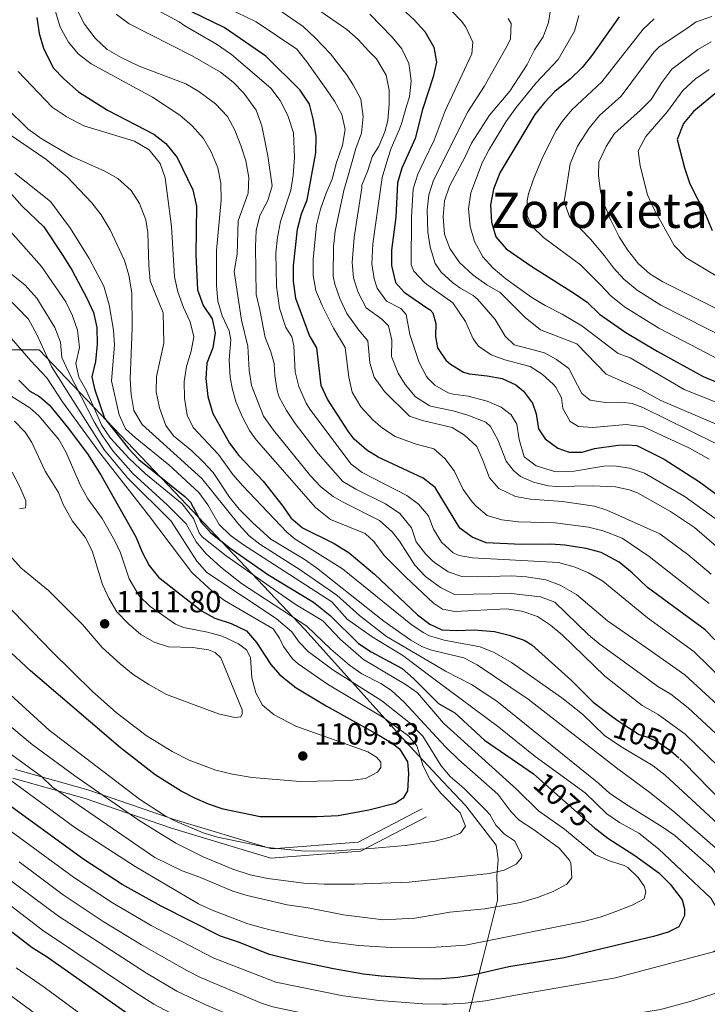
# Model space of a CAD drawing. Units: metres. Extents: x 648134 to 655049, y 4739279 to 4744055.
# Drawn here: x 651501 to 651726, y 4739440 to 4739763 of the extents above; entities that cross this region are included whole.
import ezdxf
from ezdxf.enums import TextEntityAlignment as Align

# ---------------------------------------------------------------- set-up
doc = ezdxf.new("R2010")
doc.units = ezdxf.units.M
doc.header["$MEASUREMENT"] = 0
doc.linetypes.add('DGN Style 3', pattern=[120.73964, 86.2426, -34.49704])
doc.linetypes.add('DGN Style 5', pattern=[60.36982, 25.87278, -34.49704])
for name, color, linetype, lineweight in [('Nivel 1', 7, 'Continuous', 0), ('Nivel 21', 7, 'Continuous', 0), ('Nivel 22', 7, 'Continuous', 0), ('Nivel 4', 7, 'Continuous', 0), ('Nivel 41', 7, 'Continuous', 0), ('Nivel 45', 7, 'Continuous', 0), ('Nivel 5', 7, 'Continuous', 0), ('Nivel 7', 7, 'Continuous', 0)]:
    doc.layers.add(name, color=color, linetype=linetype, lineweight=lineweight)
doc.styles.add('Style-Arial', font='txt')
doc.styles.add('Style-Helvetica-Narrow-Oblique', font='txt')
doc.styles.add('Style-Times New Roman', font='txt')

# ---------------------------------------------------------------- blocks, each defined once
blk = doc.blocks.new('5PATER')
at = {"layer": 'Nivel 7', "linetype": 'Continuous', "lineweight": 0}
h = blk.add_hatch(color=51, dxfattribs=at)
edge = h.paths.add_edge_path()
edge.add_ellipse((0, 0), major_axis=(-11, -11.1), ratio=0.999422, start_angle=0, end_angle=360)

msp = doc.modelspace()

# ---------------------------------------------------------------- linework, layer by layer
at = {"layer": 'Nivel 1', "color": 7, "linetype": 'Continuous', "lineweight": 0}
for points in [[(651638.08, 4739515.23, 1092.62), (651627.65, 4739526.36, 1096.96), (651594.75, 4739562.94, 1086.21), (651551.97, 4739608.18, 1076.96), (651507.66, 4739654.66, 1091.32), (651456.72, 4739654.74, 1116.59)], [(651640.29, 4739414.59, 1054.35), (651642.64, 4739419.41, 1057.33), (651645.69, 4739426.71, 1061.77), (651649.14, 4739440.24, 1069.66), (651652.95, 4739455.18, 1077.23), (651657.83, 4739474.33, 1085.91), (651657.56, 4739482.33, 1089.45), (651657.98, 4739487.55, 1091.22), (651657.74, 4739489.4, 1091.81), (651657.35, 4739492.4, 1091.36), (651647.43, 4739505.24, 1092.8), (651638.08, 4739515.23, 1092.62)]]:
    msp.add_polyline3d(points, dxfattribs=at)
at = {"layer": 'Nivel 21', "color": 7, "linetype": 'DGN Style 3', "lineweight": 0}
msp.add_polyline3d([(651633.09, 4739504.27, 1097.14), (651630.69, 4739503.07, 1098.2), (651612.12, 4739493.4, 1096.05), (651583.87, 4739491.18, 1094.85), (651551.92, 4739500.84, 1095.16), (651523.68, 4739510.5, 1089.21), (651499.89, 4739517.19, 1082.73)], dxfattribs=at)
at = {"layer": 'Nivel 21', "color": 7, "linetype": 'Continuous', "lineweight": 0}
msp.add_polyline3d([(651634.54, 4739501.64, 1096.44), (651632.06, 4739500.4, 1097.38), (651612.96, 4739490.46, 1094.73), (651583.55, 4739488.14, 1093.33), (651551, 4739497.98, 1092.93), (651522.78, 4739507.64, 1087.11), (651499.11, 4739514.3, 1080.68)], dxfattribs=at)
at = {"layer": 'Nivel 22', "color": 30, "linetype": 'DGN Style 5', "lineweight": 30, "flags": 128}
for points, elevation in [([(651695.34, 4739534.6), (651697.3, 4739533.12), (651704.22, 4739528.7), (651707.04, 4739527.78), (651710.37, 4739526.11), (651714.52, 4739523.32), (651717.5, 4739520.7)], 1050), ([(651670.53, 4739514.91), (651689.7, 4739498.01)], 1075)]:
    msp.add_lwpolyline(points, dxfattribs=dict(at, elevation=elevation))
at = {"layer": 'Nivel 4', "color": 30, "linetype": 'Continuous', "lineweight": 30, "flags": 128}
for points, elevation in [([(651586.24, 4739809.56), (651586.69, 4739805.7), (651588.8, 4739798.48), (651589.9, 4739795.89), (651592.42, 4739791.57), (651596.18, 4739787.09), (651600.03, 4739783.61), (651604.19, 4739780.84), (651614.22, 4739776.24), (651622.9, 4739769.91), (651630.51, 4739762.8), (651632.68, 4739760.42)], 1000), ([(651506.97, 4739763.57), (651507.74, 4739758.34), (651509.06, 4739753.52), (651512.29, 4739747.09), (651515.75, 4739743.48), (651520.6, 4739739.26), (651530.06, 4739733.25), (651545.21, 4739725.35), (651549.12, 4739722.26), (651552.88, 4739717.66), (651557.96, 4739707.12), (651559.25, 4739701.81), (651559, 4739685.87), (651559.55, 4739674.33), (651561.35, 4739669.21), (651564.38, 4739664.83), (651565.36, 4739660.21), (651564.59, 4739655.37), (651562.59, 4739650.32), (651562.3, 4739645.32), (651562.88, 4739639.37), (651564.52, 4739633.79), (651569.99, 4739624.07), (651573.03, 4739620.12), (651581.07, 4739611.66), (651587.5, 4739603.52), (651590.11, 4739599.67), (651593.89, 4739596.39), (651604.35, 4739591.23), (651609.2, 4739588.16), (651617.5, 4739581.2), (651631.59, 4739567.81), (651635.58, 4739564.76), (651637, 4739564.13)], 1050), ([(651635.98, 4739610.67), (651633.47, 4739612.68), (651618.74, 4739619.56), (651614.99, 4739621.77), (651610.89, 4739625.46), (651608.91, 4739628.05), (651602.14, 4739638.49), (651600.02, 4739642.99), (651598.58, 4739655.33), (651596.2, 4739659.42), (651591.77, 4739671.48), (651591.03, 4739677.23), (651590.97, 4739682.23), (651592.26, 4739694.22), (651593.56, 4739699.25), (651595.5, 4739703.86), (651598.33, 4739719.24), (651598.37, 4739724.69), (651597.43, 4739730.33), (651596.17, 4739735.16), (651593.21, 4739739.77), (651581.95, 4739750.9), (651568.32, 4739760.33), (651557.68, 4739765.45)], 1025), ([(651697.61, 4739763.8), (651688.64, 4739751.13), (651685.53, 4739747.22), (651681.54, 4739743.42), (651676.58, 4739739.37), (651673.15, 4739735.72), (651670.04, 4739731.75), (651658.55, 4739712.65), (651656.5, 4739707.34), (651655.47, 4739702.15), (651655.78, 4739696.5), (651657.27, 4739691.74), (651660.63, 4739687.82), (651669.08, 4739681.96), (651683.05, 4739673.19), (651687.14, 4739670.3), (651691.23, 4739666.39), (651699.77, 4739660.36), (651710.04, 4739654.24), (651725.16, 4739645.91), (651759.85, 4739631.57)], 975), ([(651632.68, 4739760.42), (651633.98, 4739759), (651636.92, 4739753.87), (651637.77, 4739748.92), (651636.75, 4739744.16), (651633.36, 4739733.76), (651633.27, 4739733.43)], 1000), ([(651730.15, 4739739.55), (651722.03, 4739732.76), (651718.71, 4739728.9), (651716.67, 4739723.61), (651719.03, 4739714.36), (651720.77, 4739709.11), (651725.94, 4739699.03), (651728.05, 4739693.81)], 950), ([(651633.27, 4739733.43), (651630.88, 4739723.91), (651626.51, 4739714.24), (651625.05, 4739709.44), (651624.45, 4739698.14), (651623.11, 4739687.35), (651623.03, 4739682.35), (651624.44, 4739676.79), (651627.2, 4739673.58), (651634.7, 4739668.48)], 1000), ([(651482.95, 4739723.38), (651502.1, 4739701.75), (651509.22, 4739695), (651515.49, 4739685.65), (651518.47, 4739680.66), (651523.35, 4739671.62), (651525.46, 4739666.91), (651526.61, 4739662.04), (651526.66, 4739656.58), (651526.15, 4739650.84), (651524.97, 4739645.84), (651525.78, 4739641.89), (651529.08, 4739632.26), (651532.36, 4739628.19), (651536.97, 4739622.4), (651540.36, 4739618.72), (651555.37, 4739606.61), (651557.23, 4739604.76), (651560.77, 4739598.19), (651563.93, 4739594.73), (651570.28, 4739589.73), (651582.54, 4739581.07), (651597.52, 4739572.02), (651603.04, 4739567.64), (651612.3, 4739558.51), (651616.44, 4739555.7), (651626.53, 4739550.31), (651630.3, 4739547.01), (651637.54, 4739539.76)], 1075), ([(651634.7, 4739668.48), (651635.77, 4739667.75), (651636.65, 4739666.84), (651637.56, 4739663.3), (651637.45, 4739659.09), (651638.09, 4739655.37), (651640.82, 4739651.26), (651642.35, 4739650.01), (651646.66, 4739647.35), (651648.54, 4739646.81), (651654.45, 4739646.18), (651659.3, 4739645.25), (651663.8, 4739643.17), (651666.32, 4739641.17), (651669.24, 4739637.21), (651670.47, 4739633.74), (651671.27, 4739628.82), (651673.39, 4739625.55), (651677.53, 4739622.48), (651681.26, 4739621.14), (651685.48, 4739621.21), (651689.61, 4739622.34), (651697.32, 4739623.47), (651700.05, 4739623.61), (651703.4, 4739623.3), (651712.36, 4739618.84), (651723.94, 4739611.44), (651735.16, 4739603.15)], 1000), ([(651501.05, 4739644.72), (651504.6, 4739641.2), (651507.8, 4739639.45), (651511.1, 4739636.57), (651516.91, 4739629.42), (651523.48, 4739620.63), (651528.04, 4739613.5), (651539.35, 4739593.37), (651541.4, 4739588.43), (651543.67, 4739584.07), (651546.82, 4739580.2), (651560.83, 4739569.15), (651565.25, 4739566.82), (651570.6, 4739565.01), (651575.56, 4739562.57), (651578.88, 4739558.83), (651583.56, 4739551.59), (651586.46, 4739548.22), (651591.86, 4739543.99), (651601.72, 4739538.04), (651618.96, 4739528.39), (651623.25, 4739525.81), (651625.65, 4739523.98), (651628.31, 4739519.71), (651628.6, 4739515.85), (651628.35, 4739510.19), (651626.88, 4739507.82), (651624.25, 4739506.02), (651615.62, 4739503.85), (651605.56, 4739502.01), (651598.61, 4739501.69), (651580.04, 4739501.73), (651567.94, 4739504.22), (651563.19, 4739505.81), (651558.64, 4739507.82), (651554.19, 4739510.11), (651545.71, 4739515.41), (651534.33, 4739524.27), (651504.86, 4739549.48), (651496.88, 4739556.99)], 1100), ([(651728.97, 4739559.7), (651725.84, 4739562.92), (651706.92, 4739576.86), (651701.87, 4739581.65), (651697.59, 4739585.14), (651691.71, 4739588.33), (651686.83, 4739589.56), (651679.89, 4739590.67), (651675.12, 4739591.06), (651665.66, 4739590.9), (651654.11, 4739591.42), (651649.46, 4739593.28), (651645.5, 4739596.25), (651637.38, 4739609.54), (651635.98, 4739610.67)], 1025), ([(651637, 4739564.13), (651639.59, 4739562.99), (651644.48, 4739562.72), (651650.18, 4739562.95), (651656.81, 4739562.43), (651661.66, 4739561.25), (651666.55, 4739559.54), (651669.08, 4739557.98), (651682.04, 4739546.34), (651689.16, 4739539.29), (651695.34, 4739534.6)], 1050), ([(651637.54, 4739539.76), (651638.47, 4739538.82), (651643.81, 4739535.76), (651653.54, 4739526.77), (651669.58, 4739515.76), (651670.53, 4739514.91)], 1075), ([(651717.5, 4739520.7), (651718.96, 4739519.42), (651731.34, 4739506.62), (651734.76, 4739501.8), (651738.75, 4739497.94), (651741.98, 4739494.12), (651753.19, 4739483.9), (651762.08, 4739473.66), (651765.58, 4739468.48), (651773.16, 4739451.06), (651773.85, 4739440.85), (651773.43, 4739435.13), (651772.29, 4739430.1), (651770.41, 4739425.46), (651767.34, 4739421.32), (651758.58, 4739416.35), (651741.41, 4739411.05), (651728.82, 4739407.88), (651718.83, 4739407.32), (651700.22, 4739405.71), (651682.03, 4739405.81), (651646.35, 4739407.04), (651640.45, 4739407.47)], 1050), ([(651639.54, 4739448.63), (651637.64, 4739448.49), (651632.17, 4739448.58), (651619.64, 4739449.52), (651613.91, 4739450.18), (651604.05, 4739451.88), (651591.07, 4739454.59), (651583.13, 4739456.59), (651572.97, 4739460.64), (651567.04, 4739462.6), (651547.6, 4739472.46), (651534.85, 4739479.49), (651522.29, 4739487.7), (651481.86, 4739517.08)], 1075), ([(651689.7, 4739498.01), (651690.42, 4739497.37), (651693.89, 4739494.64), (651702.8, 4739489), (651710.65, 4739483.35), (651714.33, 4739479.59), (651718.24, 4739474.47), (651719.04, 4739471.58), (651719.04, 4739469.31), (651717.19, 4739465.63), (651713.73, 4739463.86), (651708.92, 4739462.51), (651679.64, 4739455.53), (651661.54, 4739452.55), (651649.75, 4739449.82), (651644.82, 4739449), (651639.54, 4739448.63)], 1075), ([(651640.45, 4739407.47), (651611.09, 4739409.61), (651600.11, 4739410.77), (651586.21, 4739413.81), (651576.66, 4739416.79), (651555.08, 4739426.31), (651539.75, 4739434.98), (651509.97, 4739455.88), (651505.42, 4739458.78), (651487.56, 4739472.46)], 1050)]:
    msp.add_lwpolyline(points, dxfattribs=dict(at, elevation=elevation))
at = {"layer": 'Nivel 5', "color": 30, "linetype": 'Continuous', "lineweight": 0, "flags": 128}
for points, elevation in [([(651636.68, 4739578.6), (651634.16, 4739580.47), (651630.77, 4739584.09), (651625.71, 4739591.98), (651623.3, 4739595.06), (651619.2, 4739598.8), (651607.06, 4739604.87), (651603.94, 4739606.67), (651599.96, 4739609.77), (651596.51, 4739613.43), (651584.45, 4739628.41), (651581.19, 4739632.94), (651577.21, 4739643.05), (651576.49, 4739648.01), (651576.02, 4739655.91), (651573.9, 4739664.44), (651571.51, 4739680.39), (651572.53, 4739686.06), (651572.82, 4739697.01), (651576.18, 4739706.04), (651576.37, 4739711.19), (651575.34, 4739716.6), (651573.78, 4739721.63), (651571.77, 4739726.7), (651569.39, 4739731.09), (651565.43, 4739735.26), (651560.02, 4739739.31), (651555.68, 4739741.82), (651540.49, 4739747.6), (651534.51, 4739750.44), (651530.01, 4739753.06), (651526.06, 4739756.82), (651522.52, 4739761.35), (651515, 4739776.28)], 1040), ([(651632.38, 4739774.01), (651632.79, 4739773.64), (651642.53, 4739765.99), (651645.95, 4739762.43), (651647.38, 4739760.39), (651649.67, 4739755.51), (651649.42, 4739751.71), (651640.62, 4739733.05), (651637, 4739723.43), (651633.65, 4739716.39)], 995), ([(651636.83, 4739571.69), (651636.82, 4739571.7), (651627.72, 4739580.23), (651620.7, 4739587.35), (651617.24, 4739591.89), (651614.48, 4739594.54), (651603.15, 4739599.15), (651598.22, 4739602.99), (651578.75, 4739625.15), (651576.59, 4739628.26), (651574.16, 4739632.85), (651572.2, 4739637.45), (651571, 4739641.64), (651570.29, 4739645.61), (651569.87, 4739651.44), (651570.44, 4739657.92), (651569.93, 4739660.95), (651567.67, 4739665.86), (651566.25, 4739670.66), (651565.72, 4739675.8), (651565.73, 4739687.27), (651567.3, 4739703.78), (651567.13, 4739709.33), (651566.15, 4739714.3), (651564.04, 4739719.57), (651561.55, 4739723.91), (651557.82, 4739728.04), (651553.73, 4739731.53), (651544.77, 4739737.45), (651524.74, 4739748.42), (651520.41, 4739751.62), (651517.25, 4739755.48), (651514.62, 4739760.44), (651511.04, 4739772.22)], 1045), ([(651636.27, 4739597.35), (651635.16, 4739600.28), (651631.93, 4739604.1), (651628.15, 4739606.96), (651613.47, 4739614.5), (651609.88, 4739617.19), (651596.36, 4739635.3), (651595.18, 4739637.19), (651592.74, 4739642.63), (651591.54, 4739647.48), (651591.11, 4739655.97), (651590.48, 4739658.93), (651588.49, 4739662.02), (651586.4, 4739668.33), (651585.45, 4739675.56), (651585.17, 4739686.51), (651585.72, 4739691.48), (651586.76, 4739696.71), (651590.08, 4739707.02), (651590.92, 4739711.94), (651591.35, 4739717.67), (651590.94, 4739725.78), (651589.14, 4739731.52), (651586.57, 4739736.37), (651583.57, 4739740.38), (651570.64, 4739751.42), (651565.71, 4739754.83), (651555.36, 4739760.85), (651553.55, 4739762.21), (651537.98, 4739770.73)], 1030), ([(651589.4, 4739772.9), (651608.49, 4739759.65), (651612.14, 4739756.36), (651615.54, 4739752.66), (651618.11, 4739750.01), (651621.32, 4739744.66), (651622.32, 4739739.74), (651622.36, 4739735.14), (651621.83, 4739729.79), (651620.88, 4739726.17), (651618.96, 4739721.39), (651616.77, 4739717.96), (651615.29, 4739713.42), (651613.36, 4739708.68), (651613.34, 4739707.75), (651610.8, 4739691.46), (651610.24, 4739683.32), (651610.66, 4739678.26), (651612.19, 4739673.5), (651614.73, 4739668.47), (651619.92, 4739664.76), (651622.04, 4739662.5), (651623.17, 4739657.85), (651623.04, 4739652.54), (651625.22, 4739647.06), (651627.58, 4739643.29), (651630.95, 4739639.32), (651635.41, 4739636.48)], 1010), ([(651635.53, 4739630.99), (651633.22, 4739631.52), (651628.95, 4739632.94), (651620.82, 4739641.03), (651617.38, 4739645.69), (651615.93, 4739650.47), (651615.28, 4739657.66), (651612.41, 4739661.1), (651608.5, 4739666.54), (651606.2, 4739671.52), (651604.47, 4739676.21), (651604, 4739678.83), (651604.04, 4739688.54), (651604.64, 4739693.52), (651607.48, 4739706.9), (651608.74, 4739711.35), (651611.4, 4739720.7), (651613.29, 4739725.73), (651613.85, 4739731.12), (651613.06, 4739736.78), (651610.47, 4739741.48), (651608.3, 4739744.86), (651603.1, 4739751.67), (651598.12, 4739756.88), (651594.1, 4739760.67), (651584.08, 4739767.55)], 1015), ([(651636.53, 4739585.57), (651634.17, 4739587.85), (651631.16, 4739591.83), (651629.66, 4739596.42), (651625.83, 4739601.01), (651621.1, 4739604.2), (651611.42, 4739609.03), (651607.13, 4739611.59), (651599.06, 4739620.69), (651591.48, 4739630.5), (651588.65, 4739634.76), (651586.31, 4739639.18), (651585.68, 4739641.34), (651584.91, 4739646.28), (651584.61, 4739650.26), (651583.61, 4739653.98), (651581.68, 4739658.74), (651579.93, 4739667.8), (651578.74, 4739672.87), (651578.52, 4739688.59), (651578.76, 4739693.84), (651579.96, 4739698.69), (651582.56, 4739703.64), (651584.02, 4739708.45), (651582.61, 4739718.24), (651580.64, 4739728.1), (651578.72, 4739733.2), (651574.72, 4739738.81), (651571.24, 4739742.39), (651567.05, 4739745.72), (651557.83, 4739751.03), (651537.11, 4739761.52), (651532.91, 4739764.71)], 1035), ([(651569.3, 4739766.75), (651578.77, 4739762.2), (651592.08, 4739753.16), (651595.38, 4739749.04), (651601.57, 4739740.32), (651604.36, 4739736.16), (651606.82, 4739731.75), (651607.86, 4739726.85), (651606.98, 4739721.74), (651605.04, 4739716.08), (651603.69, 4739710.6), (651601.63, 4739706.05), (651599.85, 4739700.83), (651598.49, 4739695.58), (651597.45, 4739684.3), (651597.42, 4739679.08), (651598.29, 4739674.16), (651600.37, 4739669.19), (651604.07, 4739661.77), (651607.9, 4739655.5), (651609.08, 4739645.72), (651610.2, 4739640.85), (651613.03, 4739635.96), (651617.05, 4739631.61), (651620.11, 4739629.02), (651624.31, 4739626.27), (651631.1, 4739623.78), (651635.72, 4739622.53)], 1020), ([(651616.02, 4739764.69), (651623.27, 4739757.18), (651626.46, 4739753.3), (651628.72, 4739748.46), (651629.11, 4739746.37), (651629.48, 4739742.72), (651628.95, 4739737.54), (651627.99, 4739734.49), (651626.44, 4739729.18), (651625.72, 4739726.95), (651622.94, 4739720.81), (651621.85, 4739717.39), (651620.05, 4739711.1), (651616.96, 4739689.4), (651616.64, 4739682.84), (651617.36, 4739677.92), (651618.42, 4739674.89), (651621.41, 4739670.62), (651626.18, 4739668.18), (651627.85, 4739666.26), (651629.1, 4739659.76), (651632.12, 4739650.54), (651634.5, 4739645.93), (651635.22, 4739645.2)], 1005), ([(651675.02, 4739765.42), (651674.47, 4739761.96), (651672.72, 4739757.27), (651669.95, 4739752.98), (651667.53, 4739748.13), (651661.82, 4739739.45), (651655.16, 4739731.63), (651649.25, 4739722.45), (651647.16, 4739717.91), (651642.03, 4739708.3), (651640.45, 4739703.55), (651639.95, 4739698.28), (651640.41, 4739692.55), (651642.16, 4739687.87), (651645.37, 4739683.35), (651649.82, 4739679.12), (651654.28, 4739676), (651658.61, 4739673.49), (651666.83, 4739665.28), (651671.87, 4739661.19), (651683.76, 4739656.65), (651693.4, 4739646.69), (651704.71, 4739641.68), (651711.29, 4739638.09), (651729.44, 4739630.29)], 985), ([(651684.42, 4739764.27), (651682.97, 4739759.08), (651677.63, 4739749.87), (651670.45, 4739742.16), (651663.9, 4739734.13), (651660.5, 4739729.42), (651655.05, 4739720.35), (651652.8, 4739715.94), (651649.01, 4739706.18), (651648.34, 4739700.84), (651648.8, 4739695.12), (651650.21, 4739690.2), (651652.98, 4739685.19), (651656.32, 4739681.47), (651660.53, 4739677.97), (651669.04, 4739671.82), (651673.42, 4739669.24), (651678.98, 4739666.35), (651685.4, 4739662.52), (651697.34, 4739653.44), (651701.24, 4739652.06), (651718.91, 4739641.72), (651732.86, 4739636.13)], 980), ([(651742.1, 4739653.72), (651711.32, 4739669.37), (651703.58, 4739674.24), (651699.21, 4739677.84), (651695.82, 4739681.53), (651692.81, 4739685.51), (651688.25, 4739690.98), (651682.2, 4739697.15), (651681.24, 4739698.57), (651679.62, 4739703.24), (651680.55, 4739708.62), (651681.6, 4739715.65), (651683.98, 4739721.39), (651687.78, 4739727.36), (651691.24, 4739731.5), (651698.28, 4739737.85), (651709.13, 4739752.37), (651710.66, 4739753.81), (651720.61, 4739760.52), (651722.9, 4739762.15), (651727.98, 4739763.92)], 965), ([(651661.3, 4739763.21), (651662.32, 4739761.57), (651662.07, 4739756.58), (651661.07, 4739754.49), (651653.46, 4739741.02), (651648.04, 4739732.62), (651636.85, 4739710.28), (651635.32, 4739705.52), (651634.81, 4739700.53), (651635, 4739693.26), (651635.69, 4739688.28), (651637.38, 4739682.93), (651639.31, 4739680.09), (651643.06, 4739676.74), (651645.43, 4739675.03), (651649.82, 4739672.53), (651651.29, 4739671.27), (651657.07, 4739664.62), (651660.26, 4739659.14), (651663.28, 4739656.37), (651673.13, 4739653.74), (651677.1, 4739651.57), (651681.14, 4739648.56), (651685.36, 4739640.42), (651688.09, 4739638.24), (651693.03, 4739637.48), (651698.46, 4739637.5), (651701.94, 4739637.12), (651705.37, 4739635.78), (651737.22, 4739620.1)], 990), ([(651733.63, 4739649.82), (651710.68, 4739661.81), (651699.4, 4739668.8), (651694.94, 4739672.36), (651691.54, 4739676.01), (651684.92, 4739682.57), (651672.85, 4739691.46), (651669.17, 4739695.1), (651667.51, 4739698.67), (651667.49, 4739703.63), (651667.99, 4739705.85), (651669.55, 4739710.64), (651672.48, 4739717.7), (651677.01, 4739726.57), (651678.97, 4739729.54), (651682.18, 4739733.36), (651691.91, 4739742.53), (651705.5, 4739759.76), (651709.09, 4739763.17)], 970), ([(651727.77, 4739755.58), (651723.4, 4739753.08), (651714.89, 4739746.65), (651711.62, 4739742.31), (651708.14, 4739736.75), (651704.66, 4739733.17), (651696.09, 4739725.54), (651693.38, 4739721.35), (651690.96, 4739716.21), (651690.92, 4739711.9), (651691.55, 4739706.61), (651692.99, 4739701.82), (651694.89, 4739697.19), (651697.68, 4739691.67), (651700.33, 4739687.43), (651703.93, 4739682.9), (651707.71, 4739679.63), (651711.97, 4739676.94), (651750.58, 4739657.62)], 960), ([(651500.8, 4739745.93), (651511.92, 4739734.2), (651516.52, 4739731.09), (651522.37, 4739728.13), (651538.88, 4739723.07), (651543.68, 4739720.25), (651547.33, 4739715.71), (651548.93, 4739711), (651549.64, 4739706.06), (651551, 4739695.15), (651552.01, 4739678.61), (651553.09, 4739673.64), (651554.95, 4739668.52), (651557.16, 4739663.87), (651558.29, 4739658.99), (651557.52, 4739654.21), (651555.93, 4739649.21), (651555.14, 4739644.27), (651555.25, 4739638.86), (651556.21, 4739633.33), (651558.15, 4739629.28), (651566.45, 4739620.35), (651571.13, 4739613.87), (651574.4, 4739610.1), (651588.77, 4739594.92), (651591.52, 4739592.7), (651607.04, 4739582.98), (651629.37, 4739564.84), (651633.49, 4739562.02), (651635.55, 4739560.97), (651637.08, 4739560.51)], 1055), ([(651747.43, 4739668.16), (651719.54, 4739684.83), (651715.63, 4739688.9), (651708.95, 4739700.91), (651706.88, 4739705.46), (651704.53, 4739714.98), (651703.81, 4739719.91), (651706.38, 4739724.58), (651713.43, 4739732.82), (651718.46, 4739739.7), (651722.62, 4739743.48), (651727.14, 4739746.55)], 955), ([(651496.73, 4739734.16), (651504.06, 4739727.02), (651508.72, 4739723.68), (651518.41, 4739717.99), (651528.98, 4739713.35), (651533.42, 4739710.78), (651537.83, 4739706.87), (651540.52, 4739702.65), (651542.6, 4739697.23), (651543.23, 4739693.16), (651543.55, 4739682.27), (651544.04, 4739677.29), (651548.3, 4739666.85), (651548.5, 4739656.91), (651546.12, 4739645.91), (651546.01, 4739640.91), (651547.15, 4739635.7), (651549.17, 4739629.86), (651551.65, 4739626.49), (651557.69, 4739621.55), (651561.34, 4739618.13), (651564.68, 4739614.49), (651570.04, 4739606.44), (651573.14, 4739602.52), (651577.61, 4739597.98), (651583.55, 4739592.62), (651594.45, 4739586.1), (651598.54, 4739583.22), (651620.58, 4739565.78), (651629.42, 4739559.53), (651632.98, 4739557.54), (651635.8, 4739556.44), (651637.18, 4739556.1)], 1060), ([(651495.48, 4739727.02), (651509.88, 4739717.14), (651516.83, 4739711.36), (651524.99, 4739702.87), (651528, 4739698.87), (651530.89, 4739693.96), (651535.64, 4739683.92), (651537.01, 4739679.12), (651538.05, 4739673.36), (651538.19, 4739661.75), (651537.5, 4739645.04), (651537.79, 4739640.05), (651538.69, 4739634.77), (651541.42, 4739630.23), (651560.93, 4739612.48), (651573.04, 4739597.43), (651576.5, 4739593.8), (651579.96, 4739590.97), (651593.18, 4739582.66), (651605.22, 4739574.34), (651612.65, 4739567.64), (651621.42, 4739560.73), (651637.28, 4739551.48)], 1065), ([(651633.65, 4739716.39), (651631.68, 4739712.26), (651630.18, 4739707.49), (651629.62, 4739698.19), (651629.5, 4739682.5), (651630.34, 4739680.48), (651633.87, 4739676.71), (651634.53, 4739676.24)], 995), ([(651499.73, 4739712.53), (651511.43, 4739703.28), (651518, 4739694.49), (651524.02, 4739684.66), (651528.87, 4739675.54), (651530.62, 4739669.42), (651531.99, 4739661.16), (651532.33, 4739656.17), (651531.37, 4739644.49), (651533.94, 4739633.38), (651535.94, 4739628.79), (651539.12, 4739625.94), (651550.17, 4739617.03), (651559.93, 4739607.95), (651562.91, 4739603.88), (651566.67, 4739597.5), (651570.26, 4739593.98), (651574.31, 4739591.04), (651603.49, 4739572.17), (651608.6, 4739566.49), (651616.74, 4739560.68), (651626.75, 4739554.53), (651637.38, 4739546.6)], 1070), ([(651489.83, 4739703), (651508.42, 4739682.02), (651516.37, 4739670.46), (651518.58, 4739665.85), (651520.27, 4739661.14), (651520.9, 4739655.5), (651519.73, 4739650.19), (651520.7, 4739645.73), (651523.17, 4739641.29), (651528.25, 4739629.86), (651531.02, 4739625.7), (651537.19, 4739619.09), (651542.47, 4739614.03), (651554.55, 4739604.22), (651558.2, 4739599.44), (651560.07, 4739594.73), (651561.06, 4739593.4), (651568.94, 4739587.24), (651587.25, 4739574.28), (651591.84, 4739571.1), (651600.56, 4739565.88), (651606.4, 4739559.81), (651613.95, 4739553.26), (651627.91, 4739544.94), (651631.56, 4739542.28), (651637.63, 4739535.28)], 1080), ([(651494.37, 4739682.8), (651502.96, 4739675.96), (651506.97, 4739671.63), (651512.86, 4739661.99), (651514.66, 4739657.18), (651515.09, 4739652.19), (651517.29, 4739647.49), (651525.66, 4739631.15), (651528.2, 4739626.84), (651531.84, 4739621.57), (651538.42, 4739614.03), (651549.63, 4739603.89), (651555.82, 4739597.64), (651559.09, 4739591.79), (651562.24, 4739587.91), (651567.15, 4739583.44), (651573.9, 4739578.18), (651595.4, 4739564.16), (651603.2, 4739556.66), (651609.28, 4739551.32), (651613.39, 4739548.48), (651619.63, 4739545.38), (651623.09, 4739543.1), (651627.25, 4739539.3), (651637.8, 4739527.83)], 1085), ([(651493.08, 4739676.05), (651504.15, 4739664.78), (651506.93, 4739659.71), (651511.69, 4739649.2), (651529.11, 4739621.8), (651536.76, 4739612.63), (651550.97, 4739598.54), (651559.31, 4739585.43), (651562.61, 4739581.71), (651585.32, 4739566.63), (651590.45, 4739562.26), (651592.87, 4739558.88), (651595.76, 4739555.81), (651603.82, 4739549.89), (651619.9, 4739539.63), (651629.33, 4739532.3), (651633.31, 4739528.12), (651637.96, 4739520.64)], 1090), ([(651634.53, 4739676.24), (651643.11, 4739670.06), (651647.32, 4739663.96), (651649.8, 4739658.32), (651651.54, 4739655.93), (651655.68, 4739653.02), (651660.19, 4739651.43), (651668.47, 4739649.23), (651672.41, 4739646.67), (651676.12, 4739643.34), (651676.88, 4739642.46), (651678.71, 4739638.94), (651679.23, 4739635.44), (651681.62, 4739631.17), (651684.29, 4739629.52), (651689, 4739629.25), (651699.98, 4739630.17), (651705.57, 4739629.46), (651720.66, 4739622.46), (651727.13, 4739618.86)], 995), ([(651497.85, 4739659.25), (651504.97, 4739651.11), (651510.24, 4739645.51), (651515.29, 4739637.63), (651527.08, 4739621.47), (651543.52, 4739600.52), (651557.72, 4739581.69), (651564.34, 4739575.58), (651568.35, 4739572.6), (651584.34, 4739563.32), (651586.39, 4739560.23), (651587.72, 4739557.53), (651590.7, 4739553.49), (651592.54, 4739551.78), (651602.14, 4739545.1), (651620.61, 4739534.16), (651628.77, 4739528.1), (651631.36, 4739524.96), (651633.46, 4739518.3), (651635.7, 4739513.82), (651638.17, 4739510.78)], 1095), ([(651635.22, 4739645.2), (651637.26, 4739643.1), (651641.64, 4739640.61), (651643.24, 4739640.12), (651648.2, 4739639.48), (651654.38, 4739637.89), (651659.02, 4739635.95), (651662.31, 4739633.43), (651664.07, 4739630.38), (651664.93, 4739625.35), (651666.47, 4739619.62), (651670.5, 4739616.69), (651676.46, 4739614.86), (651677.86, 4739614.72), (651682.86, 4739614.89), (651692.63, 4739616.53), (651696.02, 4739616.63), (651700.98, 4739615.97), (651705.96, 4739614.27), (651719.21, 4739606.56), (651729.09, 4739599.45)], 1005), ([(651498.74, 4739639.4), (651504.67, 4739635.7), (651507.6, 4739633.03), (651514.09, 4739625.34), (651516.44, 4739621.26), (651521.18, 4739610.21), (651523.68, 4739605.88), (651528.28, 4739599.41), (651532.61, 4739591.92), (651534.27, 4739588.22), (651537.2, 4739579.62), (651540.46, 4739574.12), (651544.07, 4739570.64), (651552.34, 4739564.83), (651554.99, 4739563.72), (651562.84, 4739562.17), (651567.65, 4739560.84), (651572.95, 4739558.36), (651575.56, 4739556.41), (651576.89, 4739553.84), (651577.39, 4739547.18), (651578.6, 4739542.28), (651580.8, 4739538.3), (651584.68, 4739535.06), (651591.78, 4739531.36), (651615.36, 4739523.02), (651618.21, 4739521.26), (651619.57, 4739519.57), (651619.62, 4739517.85), (651618.48, 4739516.26), (651614.55, 4739514.24), (651609.59, 4739513.63), (651593.21, 4739513.25), (651577.46, 4739514.57), (651571, 4739515.63), (651565.6, 4739517.02), (651556.76, 4739520.21), (651551.26, 4739523.08), (651542.77, 4739528.36), (651532.91, 4739535.85), (651525.2, 4739542.77), (651511.74, 4739555.95), (651496.3, 4739571.86)], 1105), ([(651635.41, 4739636.48), (651635.83, 4739636.21), (651643.31, 4739634.65), (651648.12, 4739633.29), (651653.94, 4739630.96), (651655.48, 4739629.59), (651657.85, 4739625.19), (651660.58, 4739618.26), (651663.06, 4739615.12), (651665.37, 4739613.22), (651669.54, 4739611.38), (651674.41, 4739610.11), (651677.08, 4739609.88), (651688.92, 4739610.11), (651696.48, 4739609.8), (651700.92, 4739608.8), (651703.69, 4739607.83), (651714.47, 4739601.7), (651722.26, 4739596.49), (651732.76, 4739587.39)], 1010), ([(651499.66, 4739631.34), (651503.09, 4739627.67), (651505.28, 4739624.31), (651509.61, 4739614.88), (651513.98, 4739607.99), (651515.56, 4739604.05), (651518.61, 4739598.6), (651522.78, 4739593.28), (651525.05, 4739588.82), (651528.42, 4739577.83), (651530.52, 4739573.29), (651533.17, 4739568.84), (651536.92, 4739564.94), (651541.02, 4739561.45), (651545.35, 4739558.9), (651550.04, 4739557.34), (651558.05, 4739557.19), (651563.13, 4739556.42), (651565.36, 4739555.5), (651567.2, 4739553.74), (651574.19, 4739536.69), (651574.14, 4739535.41), (651573.72, 4739534.45), (651571.73, 4739534.18), (651566.37, 4739535.45), (651549.43, 4739541.8), (651543.55, 4739545), (651538.49, 4739548.31), (651534.19, 4739551.81), (651528.35, 4739557.2), (651521.9, 4739564.66), (651510.74, 4739575.87), (651501.68, 4739583.25), (651498.05, 4739587.25)], 1110), ([(651635.53, 4739630.99), (651642.96, 4739629.28), (651646.99, 4739626.75), (651650.97, 4739623.06), (651653.13, 4739618.24), (651655.14, 4739612.71), (651658.28, 4739609.23), (651663.72, 4739606.59), (651668.64, 4739605.73), (651679.12, 4739604.97), (651689.51, 4739603.42), (651693.61, 4739602.18), (651710.97, 4739594.35), (651720.14, 4739587.68), (651727.77, 4739581.21)], 1015), ([(651635.72, 4739622.53), (651636.92, 4739622.2), (651640.58, 4739619.1), (651643.56, 4739615.07), (651646.54, 4739608.98), (651649.45, 4739604.94), (651650.75, 4739603.45), (651654.41, 4739600.4), (651659.2, 4739598.97), (651664.66, 4739598.29), (651676.68, 4739597.97), (651687.55, 4739596.63), (651692.38, 4739595.34), (651698.65, 4739592.96), (651707.47, 4739587), (651727.13, 4739571.56)], 1020), ([(651498.81, 4739614.59), (651501.34, 4739609.81), (651503.3, 4739605.25), (651503.34, 4739603.76), (651503.22, 4739602.89), (651501.21, 4739602.54)], 1115), ([(651737.07, 4739541.21), (651722.08, 4739555.89), (651706.9, 4739566.87), (651692.24, 4739578.85), (651687.59, 4739581.6), (651682.86, 4739583.64), (651677.76, 4739584.96), (651649.59, 4739586.53), (651645.22, 4739587.35), (651643.32, 4739588.23), (651639.45, 4739591.66), (651636.81, 4739595.91), (651636.27, 4739597.35)], 1030), ([(651638.82, 4739481.32), (651628.81, 4739480.25), (651611, 4739479.61), (651601, 4739479.6), (651594.38, 4739479.95), (651582.57, 4739481.51), (651576.83, 4739482.72), (651571.15, 4739484.53), (651561.39, 4739488.62), (651552.4, 4739493), (651540.47, 4739500.43), (651519.32, 4739515.14), (651505.44, 4739525.43), (651431.03, 4739587.41)], 1090), ([(651742.11, 4739527.08), (651719.11, 4739548.23), (651706.31, 4739557.3), (651693.83, 4739565.89), (651683.7, 4739574.52), (651678.3, 4739577.61), (651673.61, 4739579.34), (651667.32, 4739580.32), (651662.33, 4739580.61), (651651.14, 4739580.28), (651646.14, 4739580.43), (651641.64, 4739581.96), (651637.14, 4739584.98), (651636.53, 4739585.57)], 1035), ([(651739.76, 4739519.21), (651720.19, 4739537.38), (651714.56, 4739541.84), (651710.27, 4739544.4), (651705.72, 4739547.73), (651691.44, 4739558.15), (651687.62, 4739561.36), (651676.62, 4739572.03), (651671.9, 4739573.71), (651662.28, 4739574.89), (651643.69, 4739574.57), (651639.14, 4739576.78), (651636.68, 4739578.6)], 1040), ([(651733.78, 4739514.68), (651719.24, 4739528.71), (651710.38, 4739535.18), (651705.14, 4739538.16), (651692.94, 4739547.77), (651678.96, 4739561.29), (651675.12, 4739564.44), (651670.94, 4739567.3), (651665.76, 4739569.11), (651660.74, 4739569.85), (651643.87, 4739568.93), (651639.8, 4739569.7), (651636.83, 4739571.69)], 1045), ([(651637.08, 4739560.51), (651640.33, 4739559.51), (651652.09, 4739557.36), (651656.73, 4739555.52), (651662.36, 4739552.25), (651678.9, 4739540.62), (651685.65, 4739535.32), (651692.82, 4739528.34), (651698.14, 4739524.67), (651708.77, 4739518.42), (651712.71, 4739515.32), (651731.48, 4739497.94), (651746.36, 4739482.96), (651749.41, 4739478.66), (651756.81, 4739470.45), (651759.36, 4739466.16), (651762.44, 4739458.25), (651763.63, 4739453.4), (651763.92, 4739447.54), (651763.61, 4739442.36), (651762.53, 4739437.5)], 1055), ([(651637.18, 4739556.1), (651646.72, 4739553.78), (651651.16, 4739551.5), (651667.81, 4739540.23), (651696.74, 4739517.72), (651708.14, 4739509.34), (651715.91, 4739503.06), (651730.72, 4739490.18), (651736.1, 4739485.15), (651739.46, 4739481.46), (651746.63, 4739472.37), (651751.95, 4739463.72), (651753.79, 4739458.42), (651754.39, 4739452.85), (651754.03, 4739447.19), (651751.81, 4739442.24), (651748.4, 4739438.54)], 1060), ([(651638.54, 4739494.01), (651637.42, 4739493.72), (651627.5, 4739492.27), (651617.54, 4739491.37), (651605.12, 4739490.56), (651594.71, 4739490.44), (651582.42, 4739491.61), (651566.13, 4739494.99), (651561.37, 4739496.48), (651552.38, 4739500.26), (651548.96, 4739502.04), (651540.56, 4739507.49), (651510.93, 4739530.12), (651486.76, 4739552.15)], 1095), ([(651637.28, 4739551.48), (651640.77, 4739549.44), (651649.23, 4739545.05), (651657.58, 4739539.53), (651690.97, 4739512.55), (651694.46, 4739509.38), (651699.84, 4739505.8), (651711.73, 4739498.39), (651715.82, 4739495.51), (651727.93, 4739484.82), (651735, 4739475.83), (651742.17, 4739465.6), (651744.13, 4739460.19), (651744.21, 4739455.18), (651741.98, 4739451.44), (651738.26, 4739448.08), (651728.6, 4739443.64), (651720.84, 4739441.12), (651711.16, 4739438.57), (651694.31, 4739435.8), (651671.33, 4739433.95), (651654.67, 4739432.49), (651647.71, 4739432.14), (651639.9, 4739432.2)], 1065), ([(651637.38, 4739546.6), (651658.22, 4739531.06), (651670.11, 4739521.42), (651686.47, 4739509.58), (651693.58, 4739502.65), (651697.72, 4739499.85), (651704.06, 4739496.3), (651710.57, 4739491.24), (651727.63, 4739475.02), (651730.22, 4739470.73), (651731.61, 4739466.05), (651731.84, 4739462.61), (651730.88, 4739458.95), (651728.56, 4739457.39), (651696.48, 4739448.92), (651663.64, 4739443.27), (651653.82, 4739441.41), (651647.23, 4739440.64), (651641.27, 4739440.32), (651639.72, 4739440.33)], 1070), ([(651637.63, 4739535.28), (651640.12, 4739532.42), (651663.98, 4739510.75), (651671.27, 4739503.65), (651679.78, 4739497.65), (651689.91, 4739489.26), (651694.47, 4739487.31), (651699.28, 4739485.74), (651700.45, 4739485.05), (651703.88, 4739481.82), (651705.81, 4739478.96), (651706.34, 4739477.19), (651705.81, 4739474.8), (651701.94, 4739472.78), (651696.53, 4739470.65), (651691.41, 4739468.83), (651685.98, 4739467.42), (651647.34, 4739459.61), (651639.31, 4739459.12)], 1080), ([(651639.07, 4739469.93), (651630.72, 4739468.52), (651620.43, 4739467.97), (651607.36, 4739469.62), (651595.8, 4739471.88), (651588.93, 4739472.87), (651575.86, 4739475.87), (651571.08, 4739477.33), (651559.97, 4739482.01), (651554.5, 4739483.93), (651545.52, 4739488.36), (651512.02, 4739511.35), (651508.44, 4739514.85), (651482.45, 4739533.77)], 1085), ([(651637.8, 4739527.83), (651640.83, 4739524.53), (651645.07, 4739520.42), (651657.9, 4739509.08), (651662.12, 4739503.43), (651664.94, 4739500.54), (651669.62, 4739497.58), (651677.98, 4739491.44), (651681.26, 4739487.63), (651681.78, 4739486.64), (651682.17, 4739481.65), (651680.45, 4739479.57), (651676.05, 4739477.18), (651670.88, 4739475.29), (651665.3, 4739473.64), (651653.6, 4739471.52), (651642.21, 4739470.46), (651639.07, 4739469.93)], 1085), ([(651639.31, 4739459.12), (651635.87, 4739458.91), (651624.69, 4739458.74), (651612.41, 4739459.52), (651601.85, 4739460.87), (651592.02, 4739462.67), (651582.79, 4739464.71), (651576.07, 4739466.66), (651564.39, 4739471.07), (651559.86, 4739473.16), (651539.11, 4739485.4), (651519.38, 4739498.2), (651487.03, 4739521.89)], 1080), ([(651637.96, 4739520.64), (651639.37, 4739518.36), (651642.33, 4739514.88), (651646.91, 4739510.97), (651653.97, 4739503.89), (651655.26, 4739502.41), (651657.2, 4739498.96), (651660.03, 4739496), (651663.37, 4739493.78), (651665.8, 4739489.14), (651665.68, 4739488.26), (651663.9, 4739486.12), (651660.02, 4739484.16), (651655.14, 4739483.07), (651638.82, 4739481.32)], 1090), ([(651469.81, 4739517.84), (651518.92, 4739481.92), (651531.74, 4739473.46), (651544.39, 4739466.11), (651564.67, 4739455.44), (651585.21, 4739447.53), (651607.21, 4739442.98), (651619, 4739441.46), (651633.39, 4739440.4), (651639.72, 4739440.33)], 1070), ([(651638.17, 4739510.78), (651639.32, 4739509.36), (651645.58, 4739503), (651647.26, 4739498.65), (651645.72, 4739496.34), (651642.25, 4739494.99), (651638.54, 4739494.01)], 1095), ([(651501.12, 4739486.89), (651515.54, 4739476.13), (651528.62, 4739467.43), (651541.18, 4739459.76), (651556.04, 4739451.3), (651560.52, 4739449.07), (651580.54, 4739440.67), (651584.2, 4739439.44), (651605.43, 4739434.93), (651613.38, 4739433.89), (651634.13, 4739432.25), (651639.9, 4739432.2)], 1065), ([(651640.08, 4739423.92), (651631.7, 4739424.31), (651607.24, 4739426.35), (651598.75, 4739427.85), (651581.67, 4739431.83), (651562.23, 4739440.04), (651552.8, 4739444.59), (651542.81, 4739450.4), (651514.01, 4739469.08), (651496.6, 4739482.08)], 1060), ([(651492.08, 4739477.27), (651508.79, 4739464.56), (651539.21, 4739444.1), (651545.21, 4739440.33), (651558.65, 4739433.17), (651577.96, 4739424.75), (651583.92, 4739422.77), (651601.88, 4739418.82), (651617.07, 4739417.28), (651640.27, 4739415.65)], 1055), ([(651500.16, 4739452.21), (651509.28, 4739445.88), (651533.4, 4739428.02), (651547.9, 4739418.51), (651558.12, 4739412.29), (651577.42, 4739403.48), (651587.61, 4739400.42), (651593.41, 4739399.58), (651599.25, 4739399.07)], 1045), ([(651640.79, 4739391.88), (651633.23, 4739392.5), (651589.34, 4739390.98), (651579.12, 4739391.77), (651573.55, 4739393.6), (651564.04, 4739397.57), (651542.52, 4739409.69), (651527.28, 4739420.88), (651507.34, 4739436.51), (651494.4, 4739446.01)], 1040)]:
    msp.add_lwpolyline(points, dxfattribs=dict(at, elevation=elevation))

# ---------------------------------------------------------------- block references
at = {"layer": 'Nivel 7', "color": 51, "linetype": 'Continuous', "lineweight": 0, "xscale": 0.1000009313241567, "yscale": 0.1000009313241567, "zscale": 0.1000009313241567}
for p in [(651529.14, 4739564.93, 1111.8), (651594.02, 4739521.61, 1109.33)]:
    msp.add_blockref('5PATER', p, dxfattribs=at)

# ---------------------------------------------------------------- texts
at = {"layer": 'Nivel 41', "color": 7, "linetype": 'Continuous', "lineweight": 0, "style": 'Style-Arial'}
for s, p in [('1111.80', (651532.89, 4739568.68, 1111.8)), ('1109.33', (651597.77, 4739525.36, 1109.33))]:
    msp.add_text(s, height=7, dxfattribs=at).set_placement(p)
at = {"layer": 'Nivel 41', "color": 7, "linetype": 'Continuous', "lineweight": 0, "style": 'Style-Helvetica-Narrow-Oblique'}
for s, rotation, p in [('1050', 341.9798, (651706.21, 4739528.06, 1050)), ('1075', 318.5934, (651679.16, 4739507.3, 1075))]:
    msp.add_text(s, height=7, rotation=rotation, dxfattribs=at).set_placement(p, align=Align.MIDDLE_CENTER)
at = {"layer": 'Nivel 45', "color": 7, "linetype": 'Continuous', "lineweight": 0, "style": 'Style-Times New Roman'}
msp.add_text('Zorokieta', height=11.5, dxfattribs=at).set_placement((651691.21, 4739700.39, 961.03), align=Align.MIDDLE_CENTER)

doc.saveas('drawing.dxf')
